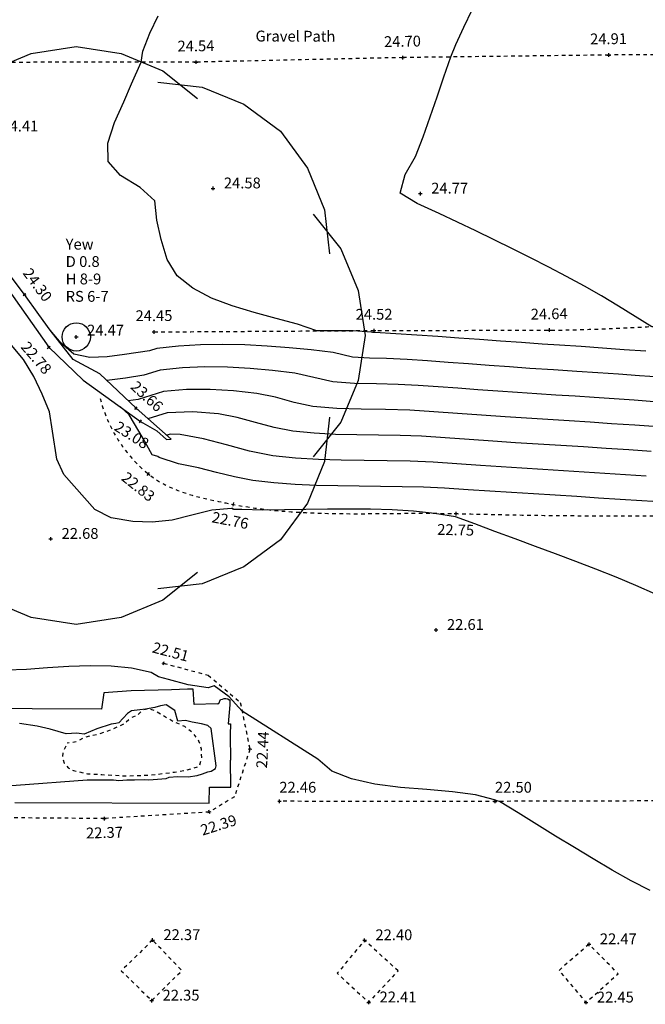
# Model space of a CAD drawing. Extents: x 1997 to 2500, y 4600 to 5100.
# Drawn here: x 2204 to 2221, y 4968 to 4995 of the extents above; entities that cross this region are included whole.
import ezdxf
from ezdxf.enums import TextEntityAlignment as Align

# ---------------------------------------------------------------- set-up
doc = ezdxf.new("R2010")
doc.units = 0
doc.header["$LTSCALE"] = 0.004
doc.header["$MEASUREMENT"] = 0
doc.linetypes.add('DASHDOT', pattern=[1, 0.5, -0.25, 0, -0.25])
doc.linetypes.add('DASHED', pattern=[0.75, 0.5, -0.25])
doc.layers.get('0').update_dxf_attribs({"linetype": 'CONTINUOUS'})
for name, color, linetype in [('BUILDING', 1, 'CONTINUOUS'), ('BUILDING_GROUND_OUTLINE', 1, 'DASHED'), ('CONTOUR', 9, 'CONTINUOUS'), ('CONTOUR_PROMINENT', 8, 'CONTINUOUS'), ('LEVEL_SPHT', 4, 'CONTINUOUS'), ('LEVEL_TEXT', 4, 'CONTINUOUS'), ('OVERHEAD', 9, 'DASHED'), ('PLINTH', 31, 'CONTINUOUS'), ('SURFACE_CHANGE', 8, 'DASHED'), ('TEXT', 4, 'CONTINUOUS'), ('TOE_BANK', 220, 'DASHDOT'), ('TOP_BANK', 3, 'DASHDOT'), ('TREE_CANOPY_FULL', 3, 'CONTINUOUS'), ('TREE_CANOPY_TRIMMED', 3, 'CONTINUOUS'), ('WALL', 5, 'CONTINUOUS')]:
    doc.layers.add(name, color=color, linetype=linetype)
doc.styles.add('ARIAL', font='ARIAL.TTF', dxfattribs={"height": 0.3})
doc.styles.add('DFLT', font='ARIAL.TTF', dxfattribs={"height": 0.3})

# ---------------------------------------------------------------- blocks, each defined once
blk = doc.blocks.new('P_Z')
for p, q in [((-0.5, 0), (0.5, 0)), ((0, -0.5), (0, 0.5))]:
    blk.add_line(p, q)
blk = doc.blocks.new('CS')
at = {"layer": 'SURFACE_CHANGE'}
blk.add_line((0, 0), (1, 0), dxfattribs=at)
blk.add_line((0, 0), (1, 0), dxfattribs=at)

msp = doc.modelspace()

# ---------------------------------------------------------------- linework, layer by layer
at = {"layer": 'BUILDING'}
for points in [[(2209.29, 4974.698, 0), (2209.151, 4975.73, 0), (2209.055, 4975.814, 0), (2208.887, 4975.866, 0), (2208.627, 4975.908, 0), (2208.437, 4975.953, 0), (2208.233, 4975.938, 0), (2208.147, 4976.228, 0), (2207.904, 4976.391, 0), (2207.748, 4976.362, 0), (2207.591, 4976.318, 0), (2207.33, 4976.267, 0), (2207.18, 4976.246, 0), (2206.948, 4976.221, 0), (2206.835, 4976.146, 0), (2206.596, 4975.89, 0), (2206.512, 4975.875, 0), (2206.381, 4975.857, 0), (2205.984, 4975.724, 0), (2205.639, 4975.58, 0), (2205.493, 4975.591, 0), (2205.428, 4975.603, 0), (2205.14, 4975.588, 0), (2204.697, 4975.713, 0), (2204.336, 4975.793, 0), (2203.841, 4975.868, 0)], [(2201.733, 4974.158, 0), (2203.752, 4974.161, 0), (2205.717, 4974.308, 0), (2206.444, 4974.308, 0), (2206.595, 4974.296, 0), (2206.813, 4974.31, 0), (2207.032, 4974.308, 0), (2207.307, 4974.319, 0), (2207.425, 4974.31, 0), (2207.902, 4974.347, 0), (2207.986, 4974.381, 0), (2208.216, 4974.404, 0), (2208.517, 4974.391, 0), (2208.765, 4974.427, 0), (2208.912, 4974.48, 0), (2209.057, 4974.532, 0), (2209.153, 4974.554, 0), (2209.271, 4974.627, 0), (2209.29, 4974.698, 0)]]:
    msp.add_polyline3d(points, dxfattribs=at)
at = {"layer": 'BUILDING_GROUND_OUTLINE', "flags": 128}
for points in [[(2229.662, 4974.193), (2222.292, 4974.142), (2222.265, 4973.729), (2217.017, 4973.715), (2211.045, 4973.716)], [(2207.529, 4969.873), (2206.664, 4969.024), (2207.506, 4968.198), (2208.34, 4969.028), (2207.529, 4969.873)], [(2214.331, 4969.018), (2213.4, 4969.87), (2212.644, 4968.954), (2213.515, 4968.148), (2214.331, 4969.018)], [(2219.616, 4969.758), (2218.784, 4969.032), (2219.534, 4968.145), (2220.423, 4968.942), (2219.616, 4969.758)]]:
    msp.add_lwpolyline(points, dxfattribs=at)
at = {"layer": 'CONTOUR', "flags": 128}
for points in [[(2221.358, 4986.86), (2220.894, 4987.144), (2220.43, 4987.431), (2219.964, 4987.713), (2219.492, 4987.983), (2218.997, 4988.251), (2218.499, 4988.512), (2217.997, 4988.768), (2217.494, 4989.02), (2216.988, 4989.268), (2216.481, 4989.513), (2215.973, 4989.756), (2215.465, 4989.998), (2214.853, 4990.273), (2214.384, 4990.561), (2214.529, 4991.07), (2214.813, 4991.574), (2215.019, 4992.121), (2215.216, 4992.671), (2215.408, 4993.224), (2215.599, 4993.777), (2215.793, 4994.329), (2215.924, 4994.677), (2216.149, 4995.158), (2216.383, 4995.634)], [(2221.188, 4986.18), (2220.59, 4986.223), (2219.993, 4986.265), (2219.395, 4986.307), (2218.797, 4986.348), (2218.323, 4986.378), (2217.744, 4986.418), (2217.165, 4986.459), (2216.586, 4986.502), (2216.007, 4986.545), (2215.428, 4986.587), (2214.848, 4986.627), (2214.269, 4986.665), (2213.689, 4986.698), (2213.623, 4986.701), (2213.585, 4986.71), (2213.085, 4986.744), (2212.581, 4986.744), (2212.079, 4986.743), (2211.54, 4986.927), (2210.952, 4987.091), (2210.34, 4987.255), (2209.733, 4987.436), (2209.158, 4987.654), (2208.641, 4987.926), (2208.21, 4988.271), (2207.933, 4988.721), (2207.763, 4989.275), (2207.643, 4989.812), (2207.588, 4990.342), (2207.185, 4990.71), (2206.642, 4991.043), (2206.296, 4991.434), (2206.293, 4991.94), (2206.474, 4992.514), (2206.73, 4993.084), (2206.948, 4993.583), (2207.213, 4994.184), (2207.255, 4994.489), (2207.451, 4994.987), (2207.681, 4995.473)], [(2205.074, 4982.77), (2204.881, 4983.191), (2204.762, 4983.963), (2204.671, 4984.505), (2204.472, 4984.992), (2204.239, 4985.485), (2203.959, 4985.948), (2203.624, 4986.344), (2202.951, 4986.686), (2202.459, 4987.135), (2202.001, 4987.638), (2201.498, 4988.07), (2200.939, 4988.274), (2200.401, 4988.508), (2200.25, 4988.757), (2200.217, 4988.778), (2200.075, 4989.13), (2200.011, 4989.285)], [(2221.591, 4985.46), (2221.013, 4985.501), (2220.435, 4985.543), (2219.857, 4985.583), (2219.278, 4985.623), (2218.63, 4985.664), (2217.981, 4985.706), (2217.414, 4985.745), (2216.847, 4985.786), (2216.28, 4985.828), (2215.713, 4985.87), (2215.146, 4985.91), (2214.578, 4985.947), (2214.011, 4985.98), (2213.54, 4985.99), (2213.07, 4986.018), (2212.527, 4986.143), (2211.925, 4986.215), (2211.316, 4986.276), (2210.701, 4986.325), (2210.085, 4986.357), (2209.469, 4986.369), (2208.855, 4986.358), (2208.246, 4986.32), (2207.645, 4986.252), (2207.447, 4986.19), (2206.753, 4986.086), (2206.271, 4986.024), (2205.789, 4986.005), (2205.348, 4986.103), (2205.001, 4986.405), (2204.693, 4986.76), (2204.692, 4986.761)], [(2221.531, 4984.083), (2220.886, 4984.129), (2220.24, 4984.173), (2219.652, 4984.212), (2219.063, 4984.249), (2218.474, 4984.286), (2217.885, 4984.323), (2217.297, 4984.362), (2216.636, 4984.408), (2215.975, 4984.457), (2215.315, 4984.504), (2214.654, 4984.544), (2213.982, 4984.565), (2213.307, 4984.572), (2212.633, 4984.593), (2211.965, 4984.653), (2211.446, 4984.762), (2210.931, 4984.904), (2210.412, 4985.011), (2209.772, 4985.081), (2209.123, 4985.123), (2208.473, 4985.124), (2207.835, 4985.068), (2207.129, 4984.847), (2206.854, 4984.806)], [(2221.337, 4983.406), (2220.722, 4983.448), (2220.094, 4983.49), (2219.466, 4983.53), (2218.838, 4983.569), (2218.21, 4983.609), (2217.582, 4983.648), (2216.955, 4983.69), (2216.295, 4983.737), (2215.635, 4983.785), (2214.975, 4983.826), (2214.382, 4983.849), (2213.787, 4983.857), (2213.19, 4983.863), (2212.594, 4983.877), (2212.001, 4983.909), (2211.412, 4983.97), (2210.895, 4984.071), (2210.383, 4984.209), (2209.871, 4984.347), (2209.354, 4984.444), (2208.642, 4984.506), (2207.93, 4984.476), (2207.401, 4984.31)], [(2221.203, 4982.724), (2220.629, 4982.762), (2220.055, 4982.798), (2219.481, 4982.835), (2218.908, 4982.871), (2218.334, 4982.907), (2217.76, 4982.943), (2217.186, 4982.98), (2216.613, 4983.017), (2215.955, 4983.065), (2215.296, 4983.108), (2214.664, 4983.133), (2214.029, 4983.145), (2213.392, 4983.151), (2212.756, 4983.16), (2212.12, 4983.18), (2211.488, 4983.22), (2210.859, 4983.287), (2210.216, 4983.413), (2209.578, 4983.585), (2208.941, 4983.756), (2208.297, 4983.878), (2208.025, 4983.884), (2207.924, 4983.852)], [(2205.934, 4981.798), (2205.074, 4982.77)], [(2221.458, 4979.452), (2220.914, 4979.694), (2220.364, 4979.924), (2219.809, 4980.146), (2219.251, 4980.361), (2218.691, 4980.57), (2218.13, 4980.777), (2217.569, 4980.983), (2217.009, 4981.189), (2216.452, 4981.399), (2215.919, 4981.594), (2215.34, 4981.688), (2214.755, 4981.752), (2214.164, 4981.789), (2213.569, 4981.807), (2212.972, 4981.81), (2212.374, 4981.803), (2211.775, 4981.793), (2211.179, 4981.785), (2210.587, 4981.783), (2209.999, 4981.794), (2209.772, 4981.801), (2209.75, 4981.822), (2209.719, 4981.829), (2209.171, 4981.776), (2208.62, 4981.639), (2208.069, 4981.501), (2207.521, 4981.445), (2206.978, 4981.469), (2206.387, 4981.565), (2205.934, 4981.798)], [(2210.009, 4976.21), (2209.649, 4976.614), (2209.236, 4976.913), (2209.072, 4976.857), (2208.519, 4976.938), (2207.972, 4977.094), (2207.689, 4977.16), (2207.492, 4977.285), (2206.949, 4977.406), (2206.382, 4977.463), (2205.799, 4977.472), (2205.209, 4977.448), (2204.62, 4977.409), (2204.04, 4977.369), (2203.477, 4977.346), (2202.873, 4977.265), (2202.214, 4977.169), (2201.649, 4977.254), (2201.191, 4977.568), (2200.777, 4977.996), (2200.402, 4978.511), (2200.059, 4979.089), (2199.863, 4979.468)], [(2212.107, 4974.879), (2210.009, 4976.21)], [(2221.311, 4971.249), (2220.786, 4971.511), (2220.256, 4971.811), (2219.731, 4972.12), (2219.21, 4972.435), (2218.691, 4972.755), (2218.174, 4973.077), (2217.656, 4973.398), (2217.136, 4973.715), (2217.101, 4973.722), (2217.041, 4973.737), (2217.002, 4973.757), (2216.474, 4973.893), (2215.835, 4973.979), (2215.129, 4974.04), (2214.398, 4974.103), (2213.687, 4974.193), (2213.039, 4974.335), (2212.498, 4974.555), (2212.107, 4974.879)]]:
    msp.add_lwpolyline(points, dxfattribs=at)
at = {"layer": 'CONTOUR_PROMINENT'}
for points in [[(2221.416, 4984.782), (2220.864, 4984.821), (2220.312, 4984.86), (2219.759, 4984.898), (2219.229, 4984.933), (2218.699, 4984.966), (2218.169, 4984.999), (2217.639, 4985.034), (2217.088, 4985.072), (2216.537, 4985.112), (2215.986, 4985.153), (2215.435, 4985.193), (2214.884, 4985.23), (2214.332, 4985.262), (2213.727, 4985.278), (2213.12, 4985.288), (2212.517, 4985.336), (2211.994, 4985.457), (2211.469, 4985.577), (2210.855, 4985.648), (2210.231, 4985.704), (2209.604, 4985.74), (2208.976, 4985.749), (2208.354, 4985.724), (2207.74, 4985.66), (2207.288, 4985.518), (2206.778, 4985.432), (2206.264, 4985.366)], [(2221.684, 4981.999), (2221.082, 4982.039), (2220.481, 4982.078), (2219.879, 4982.116), (2219.278, 4982.154), (2218.676, 4982.191), (2218.075, 4982.229), (2217.473, 4982.267), (2216.872, 4982.306), (2216.271, 4982.345), (2215.618, 4982.391), (2215.029, 4982.415), (2214.439, 4982.429), (2213.846, 4982.437), (2213.254, 4982.442), (2212.661, 4982.45), (2212.069, 4982.466), (2211.479, 4982.494), (2210.891, 4982.538), (2210.306, 4982.604), (2209.801, 4982.698), (2209.301, 4982.822), (2208.802, 4982.951), (2208.244, 4983.059), (2207.711, 4983.233), (2207.672, 4983.269), (2207.518, 4983.311), (2207.268, 4983.762), (2206.885, 4984.415), (2206.885, 4984.415), (2206.641, 4984.638)]]:
    msp.add_lwpolyline(points, dxfattribs=at)
at = {"layer": 'OVERHEAD', "flags": 128}
msp.add_lwpolyline([(2205.128, 4975.24), (2205.05, 4975.098), (2205.035, 4974.935), (2205.084, 4974.776), (2205.19, 4974.647), (2205.336, 4974.568), (2205.727, 4974.481), (2206.127, 4974.457), (2206.799, 4974.421), (2207.47, 4974.443), (2208.135, 4974.525), (2208.488, 4974.586), (2208.826, 4974.682), (2208.89, 4974.915), (2208.885, 4975.156), (2208.813, 4975.384), (2208.678, 4975.578), (2208.423, 4975.787), (2208.118, 4975.914), (2207.584, 4976.225), (2207.421, 4976.28), (2207.253, 4976.239), (2207.132, 4976.117), (2206.928, 4976.026), (2206.765, 4975.873), (2206.407, 4975.703), (2206.031, 4975.574), (2205.648, 4975.489), (2205.425, 4975.365), (2205.167, 4975.326)], dxfattribs=at)
at = {"layer": 'PLINTH'}
for points in [[(2209.318, 4976.42, 0), (2208.685, 4976.397, 0), (2208.651, 4976.826, 0), (2208.568, 4976.823, 0), (2208.493, 4976.823, 0), (2208.052, 4976.806, 0), (2206.937, 4976.777, 0), (2206.181, 4976.717, 0), (2206.117, 4976.271, 0), (2204.196, 4976.274, 0), (2202.814, 4976.285, 0)], [(2209.318, 4976.42, 0), (2209.365, 4976.421, 0), (2209.407, 4976.535, 0), (2209.468, 4976.544, 0), (2209.516, 4976.56, 0), (2209.556, 4976.564, 0), (2209.611, 4976.551, 0), (2209.648, 4976.531, 0), (2209.671, 4976.524, 0), (2209.668, 4976.39, 0), (2209.626, 4975.864, 0), (2209.683, 4975.864, 0), (2209.676, 4975.554, 0), (2209.686, 4974.857, 0)], [(2203.712, 4973.683, 0), (2209.099, 4973.667, 0), (2209.11, 4974.105, 0), (2209.7, 4974.11, 0), (2209.686, 4974.857, 0)]]:
    msp.add_polyline3d(points, dxfattribs=at)
at = {"layer": 'TOE_BANK', "flags": 128}
msp.add_lwpolyline([(2206.082, 4984.872), (2206.108, 4984.772), (2206.137, 4984.672), (2206.168, 4984.573), (2206.203, 4984.474), (2206.241, 4984.376), (2206.281, 4984.279), (2206.324, 4984.182), (2206.37, 4984.087), (2206.418, 4983.993), (2206.469, 4983.9), (2206.523, 4983.808), (2206.578, 4983.718), (2206.637, 4983.629), (2206.697, 4983.542), (2206.76, 4983.457), (2206.825, 4983.373), (2206.892, 4983.291), (2206.961, 4983.211), (2207.032, 4983.134), (2207.104, 4983.058), (2207.179, 4982.985), (2207.256, 4982.914), (2207.334, 4982.846), (2207.414, 4982.78), (2207.497, 4982.717), (2207.581, 4982.657), (2207.668, 4982.601), (2207.758, 4982.548), (2207.849, 4982.498), (2207.941, 4982.452), (2208.036, 4982.408), (2208.132, 4982.366), (2208.229, 4982.327), (2208.328, 4982.291), (2208.427, 4982.256), (2208.528, 4982.224), (2208.63, 4982.193), (2208.732, 4982.165), (2208.835, 4982.137), (2208.938, 4982.112), (2209.042, 4982.087), (2209.146, 4982.064), (2209.25, 4982.041), (2209.354, 4982.02), (2209.458, 4981.999), (2209.561, 4981.978), (2209.664, 4981.958), (2209.767, 4981.938), (2209.866, 4981.919), (2209.966, 4981.901), (2210.065, 4981.884), (2210.165, 4981.868), (2210.265, 4981.853), (2210.365, 4981.838), (2210.465, 4981.824), (2210.565, 4981.812), (2210.665, 4981.799), (2210.765, 4981.788), (2210.866, 4981.777), (2210.966, 4981.767), (2211.067, 4981.758), (2211.167, 4981.75), (2211.268, 4981.742), (2211.369, 4981.734), (2211.47, 4981.727), (2211.571, 4981.721), (2211.672, 4981.716), (2211.773, 4981.711), (2211.874, 4981.706), (2211.975, 4981.702), (2212.076, 4981.698), (2212.177, 4981.695), (2212.279, 4981.692), (2212.38, 4981.69), (2212.481, 4981.688), (2212.583, 4981.686), (2212.684, 4981.685), (2212.786, 4981.684), (2212.887, 4981.683), (2212.989, 4981.682), (2213.09, 4981.682), (2213.192, 4981.682), (2213.294, 4981.682), (2213.395, 4981.682), (2213.497, 4981.683), (2213.599, 4981.684), (2213.7, 4981.684), (2213.802, 4981.685), (2213.904, 4981.686), (2214.005, 4981.687), (2214.107, 4981.688), (2214.209, 4981.689), (2214.31, 4981.69), (2214.412, 4981.691), (2214.514, 4981.692), (2214.615, 4981.692), (2214.717, 4981.693), (2214.819, 4981.693), (2214.92, 4981.694), (2215.022, 4981.694), (2215.123, 4981.694), (2215.225, 4981.694), (2215.326, 4981.693), (2215.428, 4981.692), (2215.529, 4981.691), (2215.63, 4981.69), (2215.732, 4981.688), (2215.833, 4981.686), (2215.934, 4981.684), (2216.036, 4981.681), (2216.137, 4981.679), (2216.239, 4981.676), (2216.341, 4981.674), (2216.442, 4981.672), (2216.544, 4981.669), (2216.645, 4981.667), (2216.747, 4981.665), (2216.849, 4981.663), (2216.95, 4981.661), (2217.052, 4981.658), (2217.154, 4981.656), (2217.255, 4981.654), (2217.357, 4981.653), (2217.459, 4981.651), (2217.56, 4981.649), (2217.662, 4981.647), (2217.764, 4981.645), (2217.865, 4981.644), (2217.967, 4981.642), (2218.069, 4981.641), (2218.17, 4981.639), (2218.272, 4981.638), (2218.374, 4981.636), (2218.475, 4981.635), (2218.577, 4981.634), (2218.679, 4981.632), (2218.78, 4981.631), (2218.882, 4981.63), (2218.984, 4981.629), (2219.085, 4981.628), (2219.187, 4981.627), (2219.289, 4981.626), (2219.39, 4981.626), (2219.492, 4981.625), (2219.594, 4981.624), (2219.695, 4981.624), (2219.797, 4981.623), (2219.899, 4981.622), (2220, 4981.622), (2220.102, 4981.622), (2220.204, 4981.621), (2220.305, 4981.621), (2220.407, 4981.621), (2220.509, 4981.621), (2220.61, 4981.62), (2220.712, 4981.62), (2220.814, 4981.62), (2220.915, 4981.621), (2221.017, 4981.621), (2221.119, 4981.621), (2221.22, 4981.621), (2221.322, 4981.622), (2221.424, 4981.622), (2221.525, 4981.622), (2221.627, 4981.623), (2221.729, 4981.624), (2221.83, 4981.624), (2221.932, 4981.625), (2222.032, 4981.626), (2222.132, 4981.626), (2222.232, 4981.627), (2222.333, 4981.627), (2222.433, 4981.627), (2222.533, 4981.628), (2222.633, 4981.628), (2222.733, 4981.628), (2222.834, 4981.628), (2222.934, 4981.628), (2223.034, 4981.628), (2223.134, 4981.629), (2223.234, 4981.629), (2223.335, 4981.629), (2223.435, 4981.63), (2223.535, 4981.63), (2223.635, 4981.631), (2223.735, 4981.632), (2223.836, 4981.633), (2223.936, 4981.634), (2224.036, 4981.635), (2224.136, 4981.636), (2224.236, 4981.638), (2224.337, 4981.64), (2224.437, 4981.642), (2224.537, 4981.644), (2224.637, 4981.647), (2224.737, 4981.65), (2224.837, 4981.653), (2224.937, 4981.657), (2225.037, 4981.661), (2225.137, 4981.665), (2225.237, 4981.669), (2225.337, 4981.674), (2225.437, 4981.68), (2225.537, 4981.686), (2225.637, 4981.692), (2225.737, 4981.698), (2225.837, 4981.706), (2225.936, 4981.713), (2226.036, 4981.721), (2226.136, 4981.73), (2226.237, 4981.739), (2226.339, 4981.749), (2226.44, 4981.76), (2226.541, 4981.771), (2226.642, 4981.783), (2226.743, 4981.796), (2226.844, 4981.809), (2226.944, 4981.822), (2227.045, 4981.836), (2227.146, 4981.85), (2227.247, 4981.865), (2227.347, 4981.88), (2227.448, 4981.896), (2227.548, 4981.912), (2227.649, 4981.928), (2227.749, 4981.945), (2227.85, 4981.962), (2227.95, 4981.979), (2228.05, 4981.996), (2228.151, 4982.013), (2228.251, 4982.031), (2228.351, 4982.049), (2228.451, 4982.067), (2228.552, 4982.085), (2228.652, 4982.103), (2228.752, 4982.121), (2228.852, 4982.139), (2228.953, 4982.158), (2229.053, 4982.176), (2229.153, 4982.194), (2229.253, 4982.212), (2229.354, 4982.23), (2229.454, 4982.248), (2229.554, 4982.265), (2229.655, 4982.283), (2229.755, 4982.3), (2229.855, 4982.317), (2229.956, 4982.333), (2230.056, 4982.35), (2230.157, 4982.366), (2230.257, 4982.382), (2230.358, 4982.397), (2230.459, 4982.412), (2230.559, 4982.427), (2230.66, 4982.441), (2230.761, 4982.455), (2230.862, 4982.468), (2230.963, 4982.48), (2231.064, 4982.492), (2231.165, 4982.504), (2231.265, 4982.515), (2231.364, 4982.526), (2231.464, 4982.537), (2231.563, 4982.548), (2231.663, 4982.559), (2231.762, 4982.57), (2231.862, 4982.581), (2231.961, 4982.593), (2232.061, 4982.604), (2232.161, 4982.615), (2232.26, 4982.626), (2232.36, 4982.637), (2232.459, 4982.648), (2232.559, 4982.659), (2232.658, 4982.67), (2232.758, 4982.681), (2232.857, 4982.692), (2232.957, 4982.703), (2233.057, 4982.714), (2233.156, 4982.725), (2233.256, 4982.736), (2233.355, 4982.748), (2233.455, 4982.759), (2233.554, 4982.77), (2233.654, 4982.781), (2233.753, 4982.792), (2233.853, 4982.803), (2233.953, 4982.814), (2234.052, 4982.825), (2234.152, 4982.836), (2234.251, 4982.847), (2234.351, 4982.858), (2234.45, 4982.869), (2234.55, 4982.88), (2234.649, 4982.891), (2234.749, 4982.903), (2234.848, 4982.914), (2234.948, 4982.925), (2235.048, 4982.936), (2235.147, 4982.947), (2235.247, 4982.958), (2235.346, 4982.969), (2235.446, 4982.98), (2235.545, 4982.991), (2235.645, 4983.002), (2235.744, 4983.013), (2235.844, 4983.024), (2235.944, 4983.035), (2236.043, 4983.046), (2236.143, 4983.058), (2236.242, 4983.069), (2236.342, 4983.08), (2236.441, 4983.091), (2236.541, 4983.102), (2236.64, 4983.113), (2236.74, 4983.124), (2236.841, 4983.135), (2236.942, 4983.146), (2237.043, 4983.158), (2237.144, 4983.169), (2237.245, 4983.18), (2237.346, 4983.191), (2237.446, 4983.202), (2237.547, 4983.213), (2237.648, 4983.225), (2237.749, 4983.236), (2237.85, 4983.247), (2237.951, 4983.258), (2238.052, 4983.269), (2238.153, 4983.281), (2238.254, 4983.292), (2238.355, 4983.303), (2238.456, 4983.314), (2238.557, 4983.325), (2238.658, 4983.336), (2238.758, 4983.348), (2238.859, 4983.359), (2238.96, 4983.37), (2239.061, 4983.381), (2239.162, 4983.392), (2239.263, 4983.403), (2239.364, 4983.415), (2239.465, 4983.426), (2239.566, 4983.437), (2239.667, 4983.448), (2239.768, 4983.459), (2239.869, 4983.471), (2239.97, 4983.482), (2240.07, 4983.493), (2240.171, 4983.504), (2240.272, 4983.515), (2240.373, 4983.526), (2240.474, 4983.538), (2240.575, 4983.549), (2240.676, 4983.56), (2240.777, 4983.569), (2240.877, 4983.575), (2240.977, 4983.576), (2241.077, 4983.574), (2241.176, 4983.569), (2241.275, 4983.56), (2241.373, 4983.549), (2241.47, 4983.534), (2241.568, 4983.516), (2241.665, 4983.495), (2241.762, 4983.472), (2241.858, 4983.446), (2241.954, 4983.417), (2242.05, 4983.387), (2242.145, 4983.354), (2242.24, 4983.319), (2242.335, 4983.282), (2242.43, 4983.244), (2242.525, 4983.204), (2242.619, 4983.162), (2242.714, 4983.119), (2242.808, 4983.074), (2242.902, 4983.029), (2242.996, 4982.982), (2243.09, 4982.935), (2243.184, 4982.887), (2243.278, 4982.838), (2243.371, 4982.789), (2243.465, 4982.739), (2243.559, 4982.69), (2243.653, 4982.64), (2243.747, 4982.59), (2243.841, 4982.54), (2243.935, 4982.49), (2244.03, 4982.441), (2244.124, 4982.393), (2244.219, 4982.345), (2244.314, 4982.298), (2244.409, 4982.252), (2244.504, 4982.207), (2244.6, 4982.163), (2244.695, 4982.12), (2244.791, 4982.079), (2244.888, 4982.04), (2244.984, 4982.002), (2245.081, 4981.966), (2245.179, 4981.932), (2245.277, 4981.9), (2245.375, 4981.87), (2245.473, 4981.843), (2245.572, 4981.818), (2245.672, 4981.796), (2245.772, 4981.776), (2245.872, 4981.758), (2245.972, 4981.741), (2246.072, 4981.725), (2246.172, 4981.709), (2246.272, 4981.694), (2246.373, 4981.68), (2246.473, 4981.667), (2246.574, 4981.654), (2246.675, 4981.641), (2246.776, 4981.63), (2246.877, 4981.619), (2246.978, 4981.609), (2247.079, 4981.6), (2247.181, 4981.591), (2247.282, 4981.583), (2247.384, 4981.575), (2247.485, 4981.569), (2247.587, 4981.563), (2247.688, 4981.557), (2247.79, 4981.553), (2247.892, 4981.549), (2247.994, 4981.545), (2248.096, 4981.543), (2248.197, 4981.541), (2248.299, 4981.54), (2248.401, 4981.539), (2248.503, 4981.54), (2248.605, 4981.541), (2248.706, 4981.542), (2248.808, 4981.544), (2248.91, 4981.547), (2249.012, 4981.551), (2249.113, 4981.555), (2249.215, 4981.56), (2249.316, 4981.566), (2249.418, 4981.573), (2249.519, 4981.58), (2249.621, 4981.588), (2249.722, 4981.596), (2249.823, 4981.605), (2249.924, 4981.615), (2250.025, 4981.626), (2250.126, 4981.637), (2250.226, 4981.649), (2250.327, 4981.662), (2250.427, 4981.675)], dxfattribs=at)
at = {"layer": 'TOP_BANK', "flags": 128}
msp.add_lwpolyline([(2207.571, 4986.716), (2207.673, 4986.717), (2207.774, 4986.717), (2207.876, 4986.718), (2207.977, 4986.718), (2208.079, 4986.719), (2208.18, 4986.72), (2208.282, 4986.72), (2208.384, 4986.721), (2208.485, 4986.722), (2208.587, 4986.722), (2208.688, 4986.723), (2208.79, 4986.723), (2208.891, 4986.724), (2208.993, 4986.725), (2209.095, 4986.725), (2209.196, 4986.726), (2209.298, 4986.726), (2209.399, 4986.727), (2209.501, 4986.728), (2209.602, 4986.728), (2209.704, 4986.729), (2209.805, 4986.73), (2209.907, 4986.73), (2210.009, 4986.731), (2210.11, 4986.731), (2210.212, 4986.732), (2210.313, 4986.733), (2210.415, 4986.733), (2210.516, 4986.734), (2210.618, 4986.734), (2210.72, 4986.735), (2210.821, 4986.736), (2210.923, 4986.736), (2211.024, 4986.737), (2211.126, 4986.738), (2211.227, 4986.738), (2211.329, 4986.739), (2211.431, 4986.739), (2211.532, 4986.74), (2211.634, 4986.741), (2211.735, 4986.741), (2211.837, 4986.742), (2211.938, 4986.743), (2212.04, 4986.743), (2212.142, 4986.744), (2212.243, 4986.744), (2212.345, 4986.745), (2212.446, 4986.746), (2212.548, 4986.746), (2212.649, 4986.747), (2212.751, 4986.747), (2212.852, 4986.748), (2212.954, 4986.749), (2213.056, 4986.749), (2213.157, 4986.75), (2213.259, 4986.751), (2213.36, 4986.751), (2213.462, 4986.752), (2213.563, 4986.752), (2213.665, 4986.753), (2213.766, 4986.753), (2213.867, 4986.753), (2213.968, 4986.754), (2214.07, 4986.754), (2214.171, 4986.754), (2214.272, 4986.755), (2214.373, 4986.755), (2214.474, 4986.755), (2214.575, 4986.755), (2214.676, 4986.756), (2214.778, 4986.756), (2214.879, 4986.756), (2214.98, 4986.756), (2215.081, 4986.757), (2215.182, 4986.757), (2215.283, 4986.757), (2215.384, 4986.757), (2215.486, 4986.758), (2215.587, 4986.758), (2215.688, 4986.758), (2215.789, 4986.758), (2215.89, 4986.759), (2215.991, 4986.759), (2216.092, 4986.759), (2216.194, 4986.759), (2216.295, 4986.76), (2216.396, 4986.76), (2216.497, 4986.76), (2216.598, 4986.76), (2216.699, 4986.761), (2216.801, 4986.761), (2216.902, 4986.761), (2217.003, 4986.761), (2217.104, 4986.762), (2217.205, 4986.762), (2217.306, 4986.762), (2217.407, 4986.762), (2217.509, 4986.763), (2217.61, 4986.763), (2217.711, 4986.763), (2217.812, 4986.763), (2217.913, 4986.764), (2218.014, 4986.764), (2218.115, 4986.764), (2218.217, 4986.764), (2218.318, 4986.765), (2218.419, 4986.765), (2218.52, 4986.765), (2218.62, 4986.765), (2218.72, 4986.766), (2218.821, 4986.767), (2218.921, 4986.769), (2219.021, 4986.771), (2219.121, 4986.773), (2219.221, 4986.775), (2219.322, 4986.777), (2219.422, 4986.78), (2219.522, 4986.783), (2219.622, 4986.787), (2219.722, 4986.79), (2219.822, 4986.794), (2219.923, 4986.798), (2220.023, 4986.802), (2220.123, 4986.806), (2220.223, 4986.811), (2220.323, 4986.815), (2220.423, 4986.82), (2220.524, 4986.825), (2220.624, 4986.829), (2220.724, 4986.834), (2220.824, 4986.839), (2220.924, 4986.844), (2221.024, 4986.849), (2221.124, 4986.854), (2221.225, 4986.859), (2221.325, 4986.864), (2221.425, 4986.869), (2221.525, 4986.874), (2221.625, 4986.879), (2221.725, 4986.884), (2221.825, 4986.889), (2221.925, 4986.894), (2222.026, 4986.898), (2222.126, 4986.903), (2222.226, 4986.907), (2222.326, 4986.911), (2222.426, 4986.915), (2222.526, 4986.919), (2222.627, 4986.923), (2222.727, 4986.926), (2222.827, 4986.929), (2222.927, 4986.932), (2223.027, 4986.935), (2223.127, 4986.937), (2223.228, 4986.94), (2223.328, 4986.941), (2223.428, 4986.943), (2223.528, 4986.944), (2223.628, 4986.945), (2223.729, 4986.946), (2223.829, 4986.946), (2223.929, 4986.946), (2224.029, 4986.946), (2224.129, 4986.945), (2224.229, 4986.945), (2224.329, 4986.945), (2224.429, 4986.944), (2224.529, 4986.944), (2224.629, 4986.944), (2224.729, 4986.943), (2224.829, 4986.943), (2224.929, 4986.943), (2225.029, 4986.943), (2225.129, 4986.942), (2225.229, 4986.942), (2225.329, 4986.942), (2225.429, 4986.941), (2225.529, 4986.941), (2225.629, 4986.941), (2225.729, 4986.94), (2225.829, 4986.94), (2225.929, 4986.94), (2226.03, 4986.939), (2226.13, 4986.939), (2226.23, 4986.939), (2226.33, 4986.938), (2226.43, 4986.938), (2226.53, 4986.938), (2226.63, 4986.938), (2226.73, 4986.937), (2226.83, 4986.937), (2226.93, 4986.937), (2227.03, 4986.936), (2227.13, 4986.936), (2227.23, 4986.936), (2227.33, 4986.935), (2227.43, 4986.935), (2227.53, 4986.935), (2227.63, 4986.934), (2227.73, 4986.934), (2227.83, 4986.934), (2227.93, 4986.933), (2228.03, 4986.933), (2228.13, 4986.933), (2228.23, 4986.933), (2228.33, 4986.932), (2228.43, 4986.932), (2228.53, 4986.932), (2228.63, 4986.931), (2228.73, 4986.931), (2228.83, 4986.931), (2228.93, 4986.93), (2229.03, 4986.93), (2229.13, 4986.93), (2229.23, 4986.929), (2229.33, 4986.929), (2229.43, 4986.929), (2229.53, 4986.928), (2229.63, 4986.928), (2229.73, 4986.928), (2229.83, 4986.928), (2229.93, 4986.927), (2230.03, 4986.927), (2230.13, 4986.927), (2230.231, 4986.926), (2230.331, 4986.926), (2230.431, 4986.926), (2230.531, 4986.925), (2230.631, 4986.925), (2230.731, 4986.925), (2230.831, 4986.924), (2230.931, 4986.924), (2231.031, 4986.924), (2231.131, 4986.923), (2231.231, 4986.923), (2231.331, 4986.923), (2231.431, 4986.923), (2231.531, 4986.922), (2231.631, 4986.922), (2231.731, 4986.922), (2231.831, 4986.921), (2231.931, 4986.921), (2232.031, 4986.921), (2232.131, 4986.92), (2232.231, 4986.92), (2232.331, 4986.918), (2232.431, 4986.916), (2232.531, 4986.914), (2232.631, 4986.912), (2232.731, 4986.91), (2232.831, 4986.909), (2232.931, 4986.907), (2233.031, 4986.905), (2233.131, 4986.903), (2233.231, 4986.901), (2233.331, 4986.899), (2233.431, 4986.897), (2233.531, 4986.895), (2233.631, 4986.893), (2233.731, 4986.891), (2233.831, 4986.89), (2233.931, 4986.888), (2234.031, 4986.886), (2234.131, 4986.884), (2234.231, 4986.882), (2234.331, 4986.88), (2234.431, 4986.878), (2234.531, 4986.876), (2234.631, 4986.874), (2234.731, 4986.872), (2234.831, 4986.871), (2234.931, 4986.869), (2235.031, 4986.867), (2235.131, 4986.865), (2235.231, 4986.863), (2235.331, 4986.861), (2235.431, 4986.859), (2235.531, 4986.857), (2235.631, 4986.855), (2235.731, 4986.853), (2235.831, 4986.852), (2235.931, 4986.85), (2236.031, 4986.848), (2236.131, 4986.846), (2236.231, 4986.844), (2236.33, 4986.842), (2236.43, 4986.84), (2236.53, 4986.838), (2236.63, 4986.836), (2236.73, 4986.834), (2236.83, 4986.833), (2236.93, 4986.831), (2237.03, 4986.829), (2237.13, 4986.827), (2237.23, 4986.825), (2237.33, 4986.823), (2237.43, 4986.821), (2237.53, 4986.819), (2237.63, 4986.817), (2237.73, 4986.815), (2237.83, 4986.814), (2237.93, 4986.812), (2238.03, 4986.81), (2238.13, 4986.808), (2238.23, 4986.806), (2238.33, 4986.804), (2238.43, 4986.802), (2238.53, 4986.8), (2238.63, 4986.798), (2238.73, 4986.796), (2238.83, 4986.795), (2238.93, 4986.793), (2239.03, 4986.791), (2239.13, 4986.789), (2239.23, 4986.787), (2239.33, 4986.785), (2239.43, 4986.783), (2239.53, 4986.781), (2239.63, 4986.779), (2239.73, 4986.777), (2239.83, 4986.776), (2239.93, 4986.774), (2240.03, 4986.772), (2240.13, 4986.77), (2240.23, 4986.768), (2240.33, 4986.766), (2240.431, 4986.764), (2240.533, 4986.763), (2240.634, 4986.761), (2240.735, 4986.76), (2240.837, 4986.759), (2240.938, 4986.758), (2241.039, 4986.757), (2241.141, 4986.757), (2241.242, 4986.756), (2241.343, 4986.756), (2241.445, 4986.756), (2241.546, 4986.757), (2241.647, 4986.757), (2241.749, 4986.758), (2241.85, 4986.759), (2241.951, 4986.76), (2242.053, 4986.761), (2242.154, 4986.763), (2242.256, 4986.764), (2242.357, 4986.766), (2242.458, 4986.768), (2242.56, 4986.771), (2242.661, 4986.773), (2242.762, 4986.776), (2242.864, 4986.779), (2242.965, 4986.782), (2243.066, 4986.786), (2243.167, 4986.789), (2243.269, 4986.793), (2243.37, 4986.797), (2243.471, 4986.801), (2243.572, 4986.806), (2243.674, 4986.81), (2243.775, 4986.815), (2243.876, 4986.82), (2243.977, 4986.826), (2244.079, 4986.831), (2244.18, 4986.837), (2244.281, 4986.843), (2244.382, 4986.849), (2244.483, 4986.856), (2244.584, 4986.865), (2244.685, 4986.875), (2244.786, 4986.886), (2244.887, 4986.897), (2244.988, 4986.909), (2245.089, 4986.922), (2245.189, 4986.935), (2245.29, 4986.947), (2245.391, 4986.959), (2245.492, 4986.971), (2245.593, 4986.982), (2245.694, 4986.992), (2245.795, 4987), (2245.896, 4987.007), (2245.998, 4987.013), (2246.099, 4987.02), (2246.201, 4987.027), (2246.303, 4987.034), (2246.405, 4987.042), (2246.507, 4987.049), (2246.608, 4987.057), (2246.71, 4987.065), (2246.812, 4987.073), (2246.914, 4987.08), (2247.017, 4987.088), (2247.119, 4987.096), (2247.221, 4987.103), (2247.323, 4987.111), (2247.425, 4987.118), (2247.527, 4987.125), (2247.629, 4987.131), (2247.731, 4987.137), (2247.833, 4987.143), (2247.935, 4987.148), (2248.038, 4987.153), (2248.14, 4987.157), (2248.242, 4987.161), (2248.344, 4987.164), (2248.445, 4987.166), (2248.547, 4987.168), (2248.649, 4987.169), (2248.751, 4987.169), (2248.853, 4987.168), (2248.954, 4987.166), (2249.056, 4987.164), (2249.157, 4987.16), (2249.259, 4987.155), (2249.36, 4987.149), (2249.461, 4987.143), (2249.563, 4987.134), (2249.664, 4987.125), (2249.765, 4987.115), (2249.866, 4987.103), (2249.966, 4987.09), (2250.067, 4987.075), (2250.17, 4987.058), (2250.272, 4987.04), (2250.375, 4987.02), (2250.477, 4986.998), (2250.579, 4986.975), (2250.68, 4986.95), (2250.781, 4986.923), (2250.882, 4986.894), (2250.982, 4986.864), (2251.082, 4986.832), (2251.181, 4986.798), (2251.28, 4986.763), (2251.378, 4986.726), (2251.475, 4986.688), (2251.572, 4986.648), (2251.668, 4986.606), (2251.763, 4986.563), (2251.857, 4986.518), (2251.951, 4986.472), (2252.043, 4986.424)], dxfattribs=at)
at = {"layer": 'TREE_CANOPY_FULL'}
for points in [[(2202.055, 4993.175), (2203.015, 4993.943), (2204.167, 4994.423), (2205.415, 4994.615), (2206.663, 4994.423), (2207.815, 4993.943), (2208.775, 4993.175)], [(2207.677, 4993.628), (2208.899, 4993.493), (2210.053, 4993.018), (2211.071, 4992.271), (2211.818, 4991.253), (2212.293, 4990.099), (2212.428, 4988.877)], [(2211.975, 4989.975), (2212.743, 4989.015), (2213.223, 4987.863), (2213.415, 4986.615), (2213.223, 4985.367), (2212.743, 4984.215), (2211.975, 4983.255)], [(2212.428, 4984.353), (2212.293, 4983.131), (2211.818, 4981.977), (2211.071, 4980.959), (2210.053, 4980.212), (2208.899, 4979.737), (2207.677, 4979.602)], [(2208.775, 4980.055), (2207.815, 4979.287), (2206.663, 4978.807), (2205.415, 4978.615), (2204.167, 4978.807), (2203.015, 4979.287), (2202.055, 4980.055)]]:
    msp.add_lwpolyline(points, dxfattribs=at)
at = {"layer": 'TREE_CANOPY_TRIMMED'}
for points in [[(2202.055, 4993.175), (2203.015, 4993.943), (2204.167, 4994.423), (2205.415, 4994.615), (2206.663, 4994.423), (2207.815, 4993.943), (2208.775, 4993.175)], [(2207.677, 4993.628), (2208.899, 4993.493), (2210.053, 4993.018), (2211.071, 4992.271), (2211.818, 4991.253), (2212.293, 4990.099), (2212.428, 4988.877)], [(2211.975, 4989.975), (2212.743, 4989.015), (2213.223, 4987.863), (2213.415, 4986.615), (2213.223, 4985.367), (2212.743, 4984.215), (2211.975, 4983.255)], [(2212.428, 4984.353), (2212.293, 4983.131), (2211.818, 4981.977), (2211.071, 4980.959), (2210.053, 4980.212), (2208.899, 4979.737), (2207.677, 4979.602)], [(2208.775, 4980.055), (2207.815, 4979.287), (2206.663, 4978.807), (2205.415, 4978.615), (2204.167, 4978.807), (2203.015, 4979.287), (2202.055, 4980.055)]]:
    msp.add_lwpolyline(points, dxfattribs=at)
msp.add_circle((2205.415, 4986.577), 0.391, dxfattribs=at)
at = {"layer": 'WALL', "flags": 128}
msp.add_lwpolyline([(2203.021, 4988.601), (2204.652, 4986.291), (2205.609, 4985.38), (2207.197, 4984.238), (2207.649, 4983.977), (2207.918, 4983.734), (2208.047, 4983.744), (2207.071, 4984.6), (2206.064, 4985.556), (2205.329, 4985.955), (2204.693, 4986.76), (2204.382, 4987.195), (2203.983, 4987.752), (2202.799, 4989.312), (2200.538, 4990.938), (2198.945, 4991.673), (2197.416, 4992.212), (2196.307, 4992.282), (2192.045, 4992.174), (2187.293, 4992.063)], dxfattribs=at)

# ---------------------------------------------------------------- block references
at = {"layer": 'LEVEL_SPHT', "xscale": 0.1, "yscale": 0.1, "zscale": 0.1}
for p, rotation in [((2220.161, 4994.383), 0.52447), ((2208.735, 4994.186), 0.6632899999999998), ((2214.457, 4994.312), 0.98731), ((2203.983, 4987.752), 306.40651), ((2213.665, 4986.753), 0.24474), ((2218.52, 4986.765), 1.02909), ((2207.571, 4986.716), 0.34787), ((2204.652, 4986.291), 310.81752), ((2207.071, 4984.6), 317.6179500000001), ((2207.197, 4984.238), 327.13743), ((2207.414, 4982.78), 321.39804), ((2209.767, 4981.938), 348.9761), ((2215.934, 4981.684), 358.53896), ((2207.834, 4977.54), 345.0397100000001), ((2210.224, 4975.156), 86.77270999999999), ((2209.104, 4973.42), 17.4504), ((2206.196, 4973.239), 1.56421)]:
    msp.add_blockref('P_Z', p, dxfattribs=dict(at, rotation=rotation))
for p in [(2209.204, 4990.69), (2214.946, 4990.547), (2205.415, 4986.577), (2204.709, 4980.985), (2215.382, 4978.463), (2211.045, 4973.716), (2217.017, 4973.715), (2207.529, 4969.873), (2213.4, 4969.87), (2219.616, 4969.758), (2207.506, 4968.198), (2213.515, 4968.148), (2219.534, 4968.145)]:
    msp.add_blockref('P_Z', p, dxfattribs=at)
at = {"layer": 'SURFACE_CHANGE'}
for p, xscale, rotation in [((2208.735, 4994.186), 6.159, 180.06512), ((2214.457, 4994.312), 5.72339, 181.26146), ((2220.161, 4994.383), 5.70444, 180.71315), ((2225.621, 4994.415), 5.46009, 180.3358), ((2207.834, 4977.54), 1.27833, 345.0397100000001), ((2209.069, 4977.21), 1.1684, 319.61678), ((2209.959, 4976.453), 1.3238, 281.5476), ((2210.224, 4975.156), 1.38164, 251.9978100000001), ((2209.797, 4973.842), 0.81138, 211.33918), ((2206.196, 4973.239), 4.10012, 179.5668), ((2209.104, 4973.42), 2.91363, 183.56161)]:
    msp.add_blockref('CS', p, dxfattribs=dict(at, xscale=xscale, rotation=rotation))

# ---------------------------------------------------------------- texts
at = {"layer": 'LEVEL_TEXT', "style": 'ARIAL'}
for s, rotation, p in [('24.91', 0.5245, (2220.158, 4994.683)), ('24.54', 0.6633, (2208.732, 4994.486)), ('24.70', 0.9873, (2214.452, 4994.612)), ('24.30', 306.4065, (2204.224, 4987.93)), ('24.52', 0.2447, (2213.664, 4987.053)), ('24.64', 1.0291, (2218.515, 4987.065)), ('24.45', 0.3479, (2207.569, 4987.016)), ('22.78', 310.8175, (2204.198, 4985.899)), ('23.66', 317.618, (2207.273, 4984.822)), ('23.08', 327.1374, (2206.871, 4983.734)), ('22.83', 321.398, (2207.04, 4982.311)), ('22.76', 348.9761, (2209.652, 4981.349)), ('22.75', 358.539, (2215.919, 4981.084)), ('22.51', 345.0397, (2207.991, 4977.713)), ('22.44', 86.7727, (2210.726, 4975.135)), ('22.39', 17.4504, (2209.402, 4972.917)), ('22.37', 1.5642, (2206.201, 4972.7))]:
    msp.add_text(s, height=0.3, rotation=rotation, dxfattribs=at).set_placement(p, align=Align.CENTER)
for s, p in [('24.41', (2203.342, 4992.266)), ('24.58', (2209.504, 4990.69)), ('24.77', (2215.246, 4990.547)), ('24.47', (2205.715, 4986.615)), ('22.68', (2205.009, 4980.985)), ('22.61', (2215.682, 4978.463)), ('22.46', (2211.039, 4973.956)), ('22.50', (2217.011, 4973.955)), ('22.37', (2207.829, 4969.873)), ('22.40', (2213.7, 4969.87)), ('22.47', (2219.916, 4969.758)), ('22.35', (2207.806, 4968.198)), ('22.41', (2213.815, 4968.148)), ('22.45', (2219.834, 4968.145))]:
    msp.add_text(s, height=0.3, dxfattribs=at).set_placement(p)
at = {"layer": 'TEXT', "style": 'DFLT'}
msp.add_text('Gravel Path', height=0.3, rotation=359.7853, dxfattribs=at).set_placement((2211.486, 4994.755), align=Align.CENTER)
at = {"layer": 'TEXT', "style": 'ARIAL'}
for s, p in [('Yew', (2205.122, 4988.996)), ('D 0.8', (2205.122, 4988.514)), ('H 8-9', (2205.122, 4988.032)), ('RS 6-7', (2205.122, 4987.55))]:
    msp.add_text(s, height=0.3, dxfattribs=at).set_placement(p)

doc.saveas('drawing.dxf')
